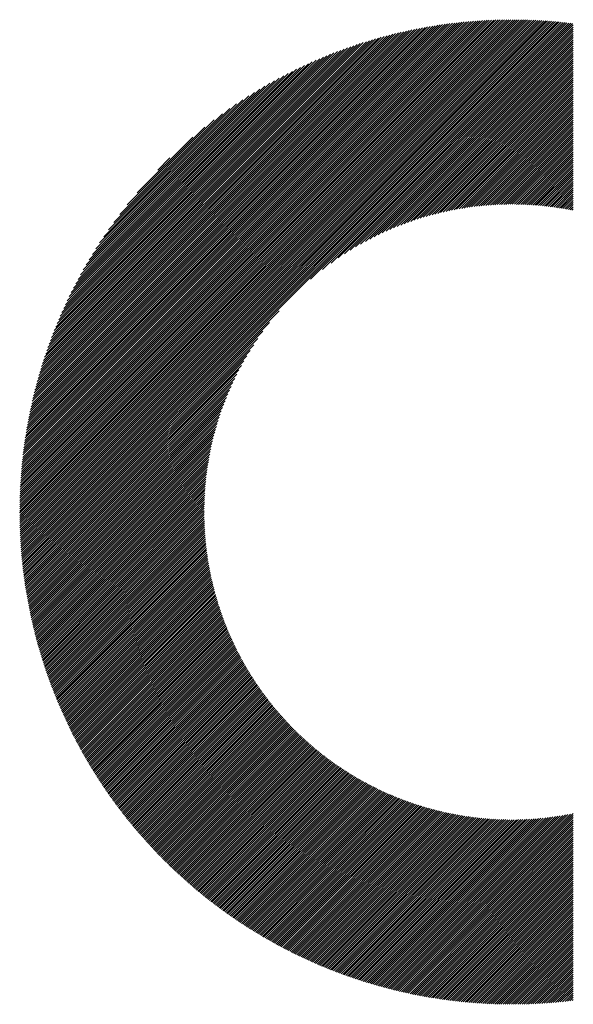
# Model space of a CAD drawing. Units: millimetres. Extents: x -303 to 336, y -236 to 250.
# Drawn here: x -207 to -191, y -165 to -136 of the extents above; entities that cross this region are included whole.
import ezdxf

# ---------------------------------------------------------------- set-up
doc = ezdxf.new("R2010")
doc.units = ezdxf.units.MM
doc.layers.add('CAXA0', color=7, linetype='Continuous', lineweight=70)
doc.layers.add('CAXA5', color=4, linetype='Continuous', lineweight=25)

# ---------------------------------------------------------------- blocks, each defined once
blk = doc.blocks.new('CAXBLOCK40')
at = {"layer": 'CAXA0', "color": 0, "linetype": 'Continuous', "lineweight": 25}
for p, q in [((-207.238, -150.595), (-192.623, -135.98)), ((-207.237, -150.532), (-192.686, -135.981)), ((-207.237, -150.469), (-192.749, -135.981)), ((-207.236, -150.405), (-192.813, -135.982)), ((-207.235, -150.341), (-192.877, -135.983)), ((-207.233, -150.277), (-192.941, -135.985)), ((-207.232, -150.212), (-193.006, -135.986)), ((-207.23, -150.147), (-193.071, -135.988)), ((-207.228, -150.082), (-193.136, -135.99)), ((-207.225, -150.017), (-193.201, -135.993)), ((-207.222, -149.951), (-193.267, -135.996)), ((-207.219, -149.885), (-193.333, -135.999)), ((-207.216, -149.819), (-193.399, -136.002)), ((-207.212, -149.752), (-193.466, -136.006)), ((-207.208, -149.685), (-193.533, -136.01)), ((-207.203, -149.618), (-193.6, -136.015)), ((-207.201, -150.621), (-192.56, -135.981)), ((-207.198, -149.55), (-193.668, -136.02)), ((-207.193, -149.482), (-193.736, -136.025)), ((-207.188, -149.414), (-193.804, -136.03)), ((-207.182, -149.345), (-193.873, -136.036)), ((-207.176, -149.276), (-193.942, -136.042)), ((-207.169, -149.206), (-194.012, -136.049)), ((-207.162, -149.137), (-194.081, -136.056)), ((-207.155, -149.066), (-194.152, -136.063)), ((-207.147, -148.996), (-194.222, -136.071)), ((-207.139, -148.925), (-194.293, -136.079)), ((-207.138, -150.621), (-192.497, -135.981)), ((-207.13, -148.854), (-194.365, -136.088)), ((-207.122, -148.782), (-194.436, -136.096)), ((-207.112, -148.71), (-194.508, -136.106)), ((-207.102, -148.637), (-194.581, -136.116)), ((-207.092, -148.564), (-194.654, -136.126)), ((-207.082, -148.49), (-194.728, -136.136)), ((-207.075, -150.621), (-192.435, -135.981)), ((-207.071, -148.416), (-194.802, -136.147)), ((-207.012, -150.621), (-192.373, -135.982)), ((-206.949, -150.621), (-192.311, -135.983)), ((-206.886, -150.621), (-192.25, -135.985)), ((-206.824, -150.621), (-192.189, -135.986)), ((-206.761, -150.621), (-192.127, -135.988)), ((-206.698, -150.621), (-192.067, -135.99)), ((-206.635, -150.621), (-192.006, -135.992)), ((-206.572, -150.621), (-191.946, -135.995)), ((-206.509, -150.621), (-191.886, -135.998)), ((-206.446, -150.621), (-191.826, -136.001)), ((-206.384, -150.621), (-191.766, -136.004)), ((-206.321, -150.621), (-191.707, -136.008)), ((-206.258, -150.621), (-191.648, -136.011)), ((-206.195, -150.621), (-191.589, -136.015)), ((-206.132, -150.621), (-191.53, -136.019)), ((-206.069, -150.621), (-191.472, -136.024)), ((-206.006, -150.621), (-191.413, -136.028)), ((-205.943, -150.621), (-191.355, -136.033)), ((-205.881, -150.621), (-191.298, -136.038)), ((-205.818, -150.621), (-191.24, -136.043)), ((-205.755, -150.621), (-191.183, -136.049)), ((-205.692, -150.621), (-191.125, -136.055)), ((-205.629, -150.621), (-191.068, -136.06)), ((-205.566, -150.621), (-191.012, -136.067)), ((-198.581, -143.698), (-190.955, -136.073)), ((-198.228, -143.409), (-190.899, -136.079)), ((-197.973, -143.217), (-190.842, -136.086)), ((-197.761, -143.067), (-190.786, -136.093)), ((-197.573, -142.942), (-190.767, -136.136)), ((-207.059, -148.342), (-194.876, -136.159)), ((-207.047, -148.267), (-194.951, -136.171)), ((-207.035, -148.192), (-195.026, -136.183)), ((-207.022, -148.116), (-195.102, -136.196)), ((-207.008, -148.04), (-195.178, -136.21)), ((-206.994, -147.963), (-195.255, -136.224)), ((-206.98, -147.885), (-195.333, -136.238)), ((-206.965, -147.808), (-195.41, -136.253)), ((-206.949, -147.729), (-195.489, -136.269)), ((-206.933, -147.65), (-195.568, -136.285)), ((-206.916, -147.571), (-195.647, -136.302)), ((-206.899, -147.49), (-195.728, -136.319)), ((-206.881, -147.41), (-195.808, -136.337)), ((-206.862, -147.328), (-195.89, -136.356)), ((-206.843, -147.246), (-195.972, -136.375)), ((-206.823, -147.163), (-196.055, -136.395)), ((-206.803, -147.08), (-196.138, -136.415)), ((-206.782, -146.996), (-196.222, -136.436)), ((-197.402, -142.834), (-190.767, -136.199)), ((-197.243, -142.738), (-190.767, -136.262)), ((-197.095, -142.652), (-190.767, -136.325)), ((-196.954, -142.575), (-190.767, -136.387)), ((-196.82, -142.504), (-190.767, -136.45)), ((-206.76, -146.911), (-196.307, -136.458)), ((-206.737, -146.825), (-196.393, -136.481)), ((-206.713, -146.739), (-196.479, -136.505)), ((-206.689, -146.652), (-196.566, -136.529)), ((-206.664, -146.564), (-196.654, -136.554)), ((-206.638, -146.475), (-196.743, -136.58)), ((-206.611, -146.386), (-196.832, -136.607)), ((-206.584, -146.295), (-196.923, -136.634)), ((-206.555, -146.204), (-197.014, -136.663)), ((-206.526, -146.111), (-197.107, -136.692)), ((-206.495, -146.018), (-197.2, -136.723)), ((-196.692, -142.438), (-190.767, -136.513)), ((-196.568, -142.377), (-190.767, -136.576)), ((-196.449, -142.321), (-190.767, -136.639)), ((-196.333, -142.268), (-190.767, -136.702)), ((-206.463, -145.923), (-197.295, -136.755)), ((-206.431, -145.828), (-197.39, -136.787)), ((-206.397, -145.731), (-197.487, -136.821)), ((-206.361, -145.633), (-197.585, -136.857)), ((-206.325, -145.534), (-197.684, -136.893)), ((-206.287, -145.433), (-197.785, -136.931)), ((-206.248, -145.331), (-197.887, -136.97)), ((-206.208, -145.228), (-197.99, -137.01)), ((-196.221, -142.219), (-190.767, -136.765)), ((-196.112, -142.173), (-190.767, -136.828)), ((-196.006, -142.129), (-190.767, -136.89)), ((-195.902, -142.089), (-190.767, -136.953)), ((-195.8, -142.05), (-190.767, -137.016)), ((-206.166, -145.123), (-198.095, -137.052)), ((-206.122, -145.016), (-198.202, -137.096)), ((-206.077, -144.908), (-198.31, -137.141)), ((-206.03, -144.798), (-198.42, -137.188)), ((-205.981, -144.686), (-198.532, -137.237)), ((-205.929, -144.572), (-198.646, -137.289)), ((-195.701, -142.013), (-190.767, -137.079)), ((-195.604, -141.979), (-190.767, -137.142)), ((-195.508, -141.946), (-190.767, -137.205)), ((-195.414, -141.915), (-190.767, -137.268)), ((-205.876, -144.456), (-198.762, -137.342)), ((-205.82, -144.337), (-198.881, -137.398)), ((-205.762, -144.216), (-199.002, -137.456)), ((-205.701, -144.092), (-199.126, -137.517)), ((-205.637, -143.966), (-199.252, -137.581)), ((-195.322, -141.886), (-190.767, -137.33)), ((-195.232, -141.858), (-190.767, -137.393)), ((-195.143, -141.832), (-190.767, -137.456)), ((-195.055, -141.807), (-190.767, -137.519)), ((-194.968, -141.783), (-190.767, -137.582)), ((-205.57, -143.835), (-199.383, -137.648)), ((-205.499, -143.702), (-199.516, -137.719)), ((-205.424, -143.564), (-199.654, -137.794)), ((-205.345, -143.422), (-199.796, -137.873)), ((-194.883, -141.761), (-190.767, -137.645)), ((-194.799, -141.74), (-190.767, -137.708)), ((-194.716, -141.719), (-190.767, -137.771)), ((-194.634, -141.7), (-190.767, -137.833)), ((-194.553, -141.682), (-190.767, -137.896)), ((-205.261, -143.275), (-199.943, -137.957)), ((-205.171, -143.122), (-200.096, -138.047)), ((-205.075, -142.963), (-200.255, -138.143)), ((-194.473, -141.665), (-190.767, -137.959)), ((-194.394, -141.649), (-190.767, -138.022)), ((-194.315, -141.634), (-190.767, -138.085)), ((-194.238, -141.619), (-190.767, -138.148)), ((-204.971, -142.797), (-200.421, -138.247)), ((-204.858, -142.621), (-200.597, -138.36)), ((-204.734, -142.434), (-200.784, -138.484)), ((-194.162, -141.606), (-190.767, -138.211)), ((-194.086, -141.593), (-190.767, -138.273)), ((-194.011, -141.581), (-190.767, -138.336)), ((-193.937, -141.569), (-190.767, -138.399)), ((-193.863, -141.559), (-190.767, -138.462)), ((-204.597, -142.233), (-200.985, -138.621)), ((-204.441, -142.015), (-201.203, -138.777)), ((-193.791, -141.549), (-190.767, -138.525)), ((-193.719, -141.54), (-190.767, -138.588)), ((-193.647, -141.531), (-190.767, -138.651)), ((-193.577, -141.523), (-190.767, -138.714)), ((-193.506, -141.516), (-190.767, -138.776)), ((-204.259, -141.77), (-201.448, -138.959)), ((-193.437, -141.509), (-190.767, -138.839)), ((-193.368, -141.503), (-190.767, -138.902)), ((-193.299, -141.498), (-190.767, -138.965)), ((-193.232, -141.493), (-190.767, -139.028)), ((-204.038, -141.486), (-201.732, -139.18)), ((-193.164, -141.488), (-190.767, -139.091)), ((-193.098, -141.484), (-190.767, -139.154)), ((-193.031, -141.481), (-190.767, -139.216)), ((-192.966, -141.478), (-190.767, -139.279)), ((-192.9, -141.476), (-190.767, -139.342)), ((-203.742, -141.128), (-202.09, -139.476)), ((-192.836, -141.474), (-190.767, -139.405)), ((-192.771, -141.472), (-190.767, -139.468)), ((-192.707, -141.471), (-190.767, -139.531)), ((-192.644, -141.471), (-190.767, -139.594)), ((-192.581, -141.471), (-190.767, -139.656)), ((-192.518, -141.471), (-190.767, -139.719)), ((-192.456, -141.472), (-190.767, -139.782)), ((-192.395, -141.473), (-190.767, -139.845)), ((-192.333, -141.475), (-190.767, -139.908)), ((-203.128, -140.451), (-202.767, -140.09)), ((-192.272, -141.477), (-190.767, -139.971)), ((-192.212, -141.479), (-190.767, -140.034)), ((-192.152, -141.482), (-190.767, -140.097)), ((-192.092, -141.485), (-190.767, -140.159)), ((-192.033, -141.488), (-190.767, -140.222)), ((-191.974, -141.492), (-190.767, -140.285)), ((-191.915, -141.496), (-190.767, -140.348)), ((-191.857, -141.501), (-190.767, -140.411)), ((-191.799, -141.506), (-190.767, -140.474)), ((-191.741, -141.511), (-190.767, -140.537)), ((-191.684, -141.516), (-190.767, -140.599)), ((-191.627, -141.522), (-190.767, -140.662)), ((-191.57, -141.529), (-190.767, -140.725)), ((-191.514, -141.535), (-190.767, -140.788)), ((-191.458, -141.542), (-190.767, -140.851)), ((-191.402, -141.549), (-190.767, -140.914)), ((-191.347, -141.557), (-190.767, -140.977)), ((-191.291, -141.564), (-190.767, -141.04)), ((-191.237, -141.572), (-190.767, -141.102)), ((-191.182, -141.581), (-190.767, -141.165)), ((-191.128, -141.589), (-190.767, -141.228)), ((-191.074, -141.598), (-190.767, -141.291)), ((-191.02, -141.608), (-190.767, -141.354)), ((-190.967, -141.617), (-190.767, -141.417)), ((-190.914, -141.627), (-190.767, -141.48)), ((-190.861, -141.637), (-190.767, -141.542)), ((-190.809, -141.647), (-190.767, -141.605)), ((-205.503, -150.621), (-199.52, -144.637)), ((-205.441, -150.621), (-199.809, -144.99)), ((-205.378, -150.621), (-200.001, -145.245)), ((-205.315, -150.621), (-200.151, -145.457)), ((-205.252, -150.621), (-200.276, -145.645)), ((-205.189, -150.621), (-200.384, -145.816)), ((-205.126, -150.621), (-200.48, -145.975)), ((-205.063, -150.621), (-200.566, -146.123)), ((-205, -150.621), (-200.643, -146.264)), ((-204.938, -150.621), (-200.714, -146.398)), ((-204.875, -150.621), (-200.78, -146.526)), ((-204.812, -150.621), (-200.841, -146.65)), ((-204.749, -150.621), (-200.897, -146.769)), ((-204.686, -150.621), (-200.95, -146.885)), ((-204.623, -150.621), (-200.999, -146.997)), ((-204.56, -150.621), (-201.045, -147.106)), ((-204.498, -150.621), (-201.089, -147.212)), ((-204.435, -150.621), (-201.129, -147.316)), ((-204.372, -150.621), (-201.168, -147.418)), ((-204.309, -150.621), (-201.205, -147.517)), ((-204.246, -150.621), (-201.239, -147.614)), ((-204.183, -150.621), (-201.272, -147.71)), ((-204.12, -150.621), (-201.303, -147.804)), ((-204.057, -150.621), (-201.332, -147.896)), ((-203.995, -150.621), (-201.36, -147.986)), ((-203.932, -150.621), (-201.386, -148.076)), ((-203.869, -150.621), (-201.411, -148.163)), ((-203.806, -150.621), (-201.435, -148.25)), ((-203.743, -150.621), (-201.457, -148.335)), ((-203.68, -150.621), (-201.478, -148.419)), ((-203.617, -150.621), (-201.499, -148.502)), ((-203.555, -150.621), (-201.518, -148.584)), ((-203.492, -150.621), (-201.536, -148.665)), ((-203.429, -150.621), (-201.553, -148.745)), ((-203.366, -150.621), (-201.569, -148.824)), ((-203.303, -150.621), (-201.584, -148.903)), ((-203.24, -150.621), (-201.599, -148.98)), ((-203.177, -150.621), (-201.612, -149.056)), ((-203.114, -150.621), (-201.625, -149.132)), ((-203.052, -150.621), (-201.637, -149.207)), ((-202.989, -150.621), (-201.649, -149.281)), ((-202.926, -150.621), (-201.659, -149.355)), ((-202.863, -150.621), (-201.669, -149.427)), ((-202.8, -150.621), (-201.678, -149.499)), ((-202.737, -150.621), (-201.687, -149.571)), ((-202.674, -150.621), (-201.695, -149.641)), ((-202.612, -150.621), (-201.702, -149.712)), ((-202.549, -150.621), (-201.709, -149.781)), ((-202.486, -150.621), (-201.715, -149.85)), ((-202.423, -150.621), (-201.72, -149.919)), ((-202.36, -150.621), (-201.725, -149.986)), ((-202.297, -150.621), (-201.73, -150.054)), ((-202.234, -150.621), (-201.734, -150.12)), ((-202.171, -150.621), (-201.737, -150.187)), ((-202.109, -150.621), (-201.74, -150.252)), ((-202.046, -150.621), (-201.742, -150.318)), ((-201.983, -150.621), (-201.744, -150.382)), ((-201.92, -150.621), (-201.746, -150.447)), ((-207.237, -150.783), (-207.075, -150.621)), ((-207.237, -150.721), (-207.138, -150.621)), ((-207.237, -150.658), (-207.201, -150.621)), ((-207.236, -150.845), (-207.012, -150.621)), ((-207.235, -150.907), (-206.949, -150.621)), ((-207.233, -150.968), (-206.886, -150.621)), ((-207.232, -151.03), (-206.824, -150.621)), ((-207.23, -151.091), (-206.761, -150.621)), ((-207.228, -151.151), (-206.698, -150.621)), ((-207.226, -151.212), (-206.635, -150.621)), ((-207.223, -151.272), (-206.572, -150.621)), ((-207.22, -151.332), (-206.509, -150.621)), ((-207.217, -151.392), (-206.446, -150.621)), ((-207.214, -151.452), (-206.384, -150.621)), ((-207.21, -151.511), (-206.321, -150.621)), ((-207.207, -151.57), (-206.258, -150.621)), ((-207.203, -151.629), (-206.195, -150.621)), ((-207.199, -151.688), (-206.132, -150.621)), ((-207.194, -151.746), (-206.069, -150.621)), ((-207.19, -151.805), (-206.006, -150.621)), ((-207.185, -151.863), (-205.943, -150.621)), ((-207.18, -151.92), (-205.881, -150.621)), ((-207.175, -151.978), (-205.818, -150.621)), ((-207.169, -152.035), (-205.755, -150.621)), ((-207.163, -152.093), (-205.692, -150.621)), ((-207.158, -152.15), (-205.629, -150.621)), ((-207.151, -152.206), (-205.566, -150.621)), ((-207.145, -152.263), (-205.503, -150.621)), ((-207.139, -152.319), (-205.441, -150.621)), ((-207.132, -152.376), (-205.378, -150.621)), ((-207.125, -152.432), (-205.315, -150.621)), ((-207.118, -152.487), (-205.252, -150.621)), ((-207.111, -152.543), (-205.189, -150.621)), ((-207.103, -152.598), (-205.126, -150.621)), ((-207.096, -152.654), (-205.063, -150.621)), ((-207.088, -152.709), (-205, -150.621)), ((-207.08, -152.764), (-204.938, -150.621)), ((-207.072, -152.818), (-204.875, -150.621)), ((-207.063, -152.873), (-204.812, -150.621)), ((-207.055, -152.927), (-204.749, -150.621)), ((-207.046, -152.981), (-204.686, -150.621)), ((-207.037, -153.035), (-204.623, -150.621)), ((-207.028, -153.089), (-204.56, -150.621)), ((-207.019, -153.143), (-204.498, -150.621)), ((-207.009, -153.196), (-204.435, -150.621)), ((-207, -153.249), (-204.372, -150.621)), ((-206.99, -153.302), (-204.309, -150.621)), ((-206.98, -153.355), (-204.246, -150.621)), ((-206.97, -153.408), (-204.183, -150.621)), ((-206.96, -153.46), (-204.12, -150.621)), ((-206.949, -153.513), (-204.057, -150.621)), ((-206.939, -153.565), (-203.995, -150.621)), ((-206.928, -153.617), (-203.932, -150.621)), ((-206.917, -153.669), (-203.869, -150.621)), ((-206.906, -153.721), (-203.806, -150.621)), ((-206.894, -153.772), (-203.743, -150.621)), ((-206.883, -153.824), (-203.68, -150.621)), ((-206.871, -153.875), (-203.617, -150.621)), ((-206.86, -153.926), (-203.555, -150.621)), ((-206.848, -153.977), (-203.492, -150.621)), ((-206.836, -154.028), (-203.429, -150.621)), ((-206.823, -154.079), (-203.366, -150.621)), ((-206.811, -154.129), (-203.303, -150.621)), ((-206.799, -154.18), (-203.24, -150.621)), ((-206.786, -154.23), (-203.177, -150.621)), ((-206.773, -154.28), (-203.114, -150.621)), ((-206.76, -154.33), (-203.052, -150.621)), ((-206.747, -154.379), (-202.989, -150.621)), ((-206.734, -154.429), (-202.926, -150.621)), ((-206.72, -154.479), (-202.863, -150.621)), ((-206.707, -154.528), (-202.8, -150.621)), ((-206.693, -154.577), (-202.737, -150.621)), ((-206.679, -154.626), (-202.674, -150.621)), ((-206.665, -154.675), (-202.612, -150.621)), ((-206.651, -154.724), (-202.549, -150.621)), ((-206.637, -154.772), (-202.486, -150.621)), ((-206.622, -154.821), (-202.423, -150.621)), ((-206.608, -154.869), (-202.36, -150.621)), ((-206.593, -154.917), (-202.297, -150.621)), ((-206.578, -154.965), (-202.234, -150.621)), ((-206.563, -155.013), (-202.171, -150.621)), ((-206.548, -155.061), (-202.109, -150.621)), ((-206.533, -155.108), (-202.046, -150.621)), ((-206.518, -155.156), (-201.983, -150.621)), ((-206.502, -155.203), (-201.92, -150.621)), ((-206.486, -155.25), (-201.857, -150.621)), ((-206.471, -155.298), (-201.794, -150.621)), ((-206.455, -155.345), (-201.747, -150.637)), ((-206.439, -155.391), (-201.747, -150.7)), ((-206.422, -155.438), (-201.746, -150.762)), ((-201.857, -150.621), (-201.747, -150.511)), ((-201.794, -150.621), (-201.747, -150.574)), ((-206.406, -155.485), (-201.745, -150.823)), ((-206.39, -155.531), (-201.743, -150.885)), ((-206.373, -155.577), (-201.741, -150.946)), ((-206.356, -155.623), (-201.739, -151.006)), ((-206.34, -155.67), (-201.736, -151.066)), ((-206.323, -155.715), (-201.733, -151.126)), ((-206.306, -155.761), (-201.73, -151.185)), ((-206.288, -155.807), (-201.726, -151.244)), ((-206.271, -155.852), (-201.722, -151.303)), ((-206.254, -155.898), (-201.717, -151.361)), ((-206.236, -155.943), (-201.712, -151.419)), ((-206.218, -155.988), (-201.707, -151.477)), ((-206.2, -156.033), (-201.702, -151.534)), ((-206.183, -156.078), (-201.696, -151.591)), ((-206.164, -156.123), (-201.689, -151.648)), ((-206.146, -156.168), (-201.683, -151.704)), ((-206.128, -156.212), (-201.676, -151.76)), ((-206.11, -156.257), (-201.669, -151.816)), ((-206.091, -156.301), (-201.661, -151.871)), ((-206.072, -156.345), (-201.654, -151.927)), ((-206.053, -156.389), (-201.646, -151.981)), ((-206.035, -156.433), (-201.637, -152.036)), ((-206.015, -156.477), (-201.629, -152.09)), ((-205.996, -156.521), (-201.62, -152.144)), ((-205.977, -156.564), (-201.61, -152.198)), ((-205.958, -156.608), (-201.601, -152.251)), ((-205.938, -156.651), (-201.591, -152.304)), ((-205.919, -156.694), (-201.581, -152.357)), ((-205.899, -156.737), (-201.571, -152.409)), ((-205.879, -156.78), (-201.56, -152.462)), ((-205.859, -156.823), (-201.549, -152.514)), ((-205.839, -156.866), (-201.538, -152.566)), ((-205.819, -156.909), (-201.527, -152.617)), ((-205.798, -156.951), (-201.515, -152.668)), ((-205.778, -156.994), (-201.503, -152.719)), ((-205.757, -157.036), (-201.491, -152.77)), ((-205.737, -157.078), (-201.479, -152.821)), ((-205.716, -157.12), (-201.466, -152.871)), ((-205.695, -157.162), (-201.454, -152.921)), ((-205.674, -157.204), (-201.44, -152.971)), ((-205.653, -157.246), (-201.427, -153.02)), ((-205.632, -157.288), (-201.414, -153.07)), ((-205.61, -157.329), (-201.4, -153.119)), ((-205.589, -157.371), (-201.386, -153.168)), ((-205.567, -157.412), (-201.372, -153.216)), ((-205.546, -157.453), (-201.357, -153.265)), ((-205.524, -157.494), (-201.342, -153.313)), ((-205.502, -157.535), (-201.328, -153.361)), ((-205.48, -157.576), (-201.312, -153.408)), ((-205.458, -157.617), (-201.297, -153.456)), ((-205.436, -157.658), (-201.282, -153.503)), ((-205.414, -157.698), (-201.266, -153.55)), ((-205.391, -157.739), (-201.25, -153.597)), ((-205.369, -157.779), (-201.234, -153.644)), ((-205.346, -157.819), (-201.217, -153.69)), ((-205.323, -157.859), (-201.201, -153.737)), ((-205.3, -157.899), (-201.184, -153.783)), ((-205.277, -157.939), (-201.167, -153.829)), ((-205.254, -157.979), (-201.15, -153.874)), ((-205.231, -158.019), (-201.132, -153.92)), ((-205.208, -158.058), (-201.114, -153.965)), ((-205.185, -158.098), (-201.097, -154.01)), ((-205.161, -158.137), (-201.079, -154.055)), ((-205.138, -158.176), (-201.06, -154.099)), ((-205.114, -158.216), (-201.042, -154.144)), ((-205.09, -158.255), (-201.023, -154.188)), ((-205.066, -158.294), (-201.005, -154.232)), ((-205.042, -158.333), (-200.986, -154.276)), ((-205.018, -158.371), (-200.966, -154.32)), ((-204.994, -158.41), (-200.947, -154.363)), ((-204.97, -158.449), (-200.928, -154.407)), ((-204.945, -158.487), (-200.908, -154.45)), ((-204.921, -158.525), (-200.888, -154.493)), ((-204.896, -158.564), (-200.868, -154.535)), ((-204.871, -158.602), (-200.848, -154.578)), ((-204.846, -158.64), (-200.827, -154.62)), ((-204.822, -158.678), (-200.806, -154.663)), ((-204.796, -158.716), (-200.786, -154.705)), ((-204.771, -158.753), (-200.765, -154.747)), ((-204.746, -158.791), (-200.743, -154.788)), ((-204.721, -158.829), (-200.722, -154.83)), ((-204.695, -158.866), (-200.7, -154.871)), ((-204.67, -158.903), (-200.679, -154.912)), ((-204.644, -158.941), (-200.657, -154.953)), ((-204.618, -158.978), (-200.635, -154.994)), ((-204.593, -159.015), (-200.613, -155.035)), ((-204.567, -159.052), (-200.59, -155.075)), ((-204.541, -159.088), (-200.568, -155.115)), ((-204.515, -159.125), (-200.545, -155.155)), ((-204.488, -159.162), (-200.522, -155.195)), ((-204.462, -159.198), (-200.499, -155.235)), ((-204.436, -159.235), (-200.476, -155.275)), ((-204.409, -159.271), (-200.452, -155.314)), ((-204.382, -159.307), (-200.429, -155.354)), ((-204.356, -159.344), (-200.405, -155.393)), ((-204.329, -159.38), (-200.381, -155.432)), ((-204.302, -159.416), (-200.357, -155.47)), ((-204.275, -159.451), (-200.333, -155.509)), ((-204.248, -159.487), (-200.308, -155.547)), ((-204.221, -159.523), (-200.283, -155.586)), ((-204.193, -159.558), (-200.259, -155.624)), ((-204.166, -159.594), (-200.234, -155.662)), ((-204.138, -159.629), (-200.209, -155.7)), ((-204.111, -159.664), (-200.184, -155.737)), ((-204.083, -159.7), (-200.158, -155.775)), ((-204.055, -159.735), (-200.133, -155.812)), ((-204.027, -159.77), (-200.107, -155.849)), ((-203.999, -159.804), (-200.081, -155.886)), ((-203.971, -159.839), (-200.055, -155.923)), ((-203.943, -159.874), (-200.029, -155.96)), ((-203.915, -159.909), (-200.002, -155.996)), ((-203.886, -159.943), (-199.976, -156.032)), ((-203.858, -159.977), (-199.949, -156.069)), ((-203.829, -160.012), (-199.922, -156.105)), ((-203.801, -160.046), (-199.895, -156.14)), ((-203.772, -160.08), (-199.868, -156.176)), ((-203.743, -160.114), (-199.841, -156.212)), ((-203.714, -160.148), (-199.813, -156.247)), ((-203.685, -160.182), (-199.786, -156.282)), ((-203.656, -160.215), (-199.758, -156.318)), ((-203.627, -160.249), (-199.73, -156.352)), ((-203.597, -160.283), (-199.702, -156.387)), ((-203.568, -160.316), (-199.674, -156.422)), ((-203.538, -160.349), (-199.645, -156.456)), ((-203.509, -160.382), (-199.617, -156.491)), ((-203.479, -160.416), (-199.588, -156.525)), ((-203.449, -160.449), (-199.559, -156.559)), ((-203.419, -160.482), (-199.53, -156.593)), ((-203.389, -160.514), (-199.501, -156.626)), ((-203.359, -160.547), (-199.472, -156.66)), ((-203.329, -160.58), (-199.442, -156.693)), ((-203.299, -160.612), (-199.413, -156.727)), ((-203.268, -160.645), (-199.383, -156.76)), ((-203.238, -160.677), (-199.353, -156.793)), ((-203.207, -160.71), (-199.323, -156.825)), ((-203.176, -160.742), (-199.293, -156.858)), ((-203.146, -160.774), (-199.262, -156.89)), ((-203.115, -160.806), (-199.232, -156.923)), ((-203.084, -160.838), (-199.201, -156.955)), ((-203.053, -160.869), (-199.17, -156.987)), ((-203.021, -160.901), (-199.139, -157.019)), ((-202.99, -160.933), (-199.108, -157.051)), ((-202.959, -160.964), (-199.077, -157.082)), ((-202.927, -160.996), (-199.045, -157.113)), ((-202.896, -161.027), (-199.014, -157.145)), ((-202.864, -161.058), (-198.982, -157.176)), ((-202.832, -161.089), (-198.95, -157.207)), ((-202.801, -161.12), (-198.918, -157.238)), ((-202.769, -161.151), (-198.886, -157.268)), ((-202.737, -161.182), (-198.853, -157.299)), ((-202.705, -161.213), (-198.821, -157.329)), ((-202.672, -161.244), (-198.788, -157.359)), ((-202.64, -161.274), (-198.755, -157.389)), ((-202.608, -161.305), (-198.722, -157.419)), ((-202.575, -161.335), (-198.689, -157.449)), ((-202.543, -161.365), (-198.656, -157.478)), ((-202.51, -161.395), (-198.622, -157.508)), ((-202.477, -161.425), (-198.589, -157.537)), ((-202.444, -161.455), (-198.555, -157.566)), ((-202.411, -161.485), (-198.521, -157.595)), ((-202.378, -161.515), (-198.487, -157.624)), ((-202.345, -161.545), (-198.453, -157.653)), ((-202.312, -161.574), (-198.418, -157.681)), ((-202.278, -161.604), (-198.384, -157.709)), ((-202.245, -161.633), (-198.349, -157.738)), ((-202.211, -161.663), (-198.314, -157.766)), ((-202.178, -161.692), (-198.279, -157.793)), ((-202.144, -161.721), (-198.244, -157.821)), ((-202.11, -161.75), (-198.209, -157.849)), ((-202.076, -161.779), (-198.173, -157.876)), ((-202.042, -161.808), (-198.138, -157.903)), ((-202.008, -161.836), (-198.102, -157.93)), ((-201.974, -161.865), (-198.066, -157.957)), ((-201.939, -161.894), (-198.03, -157.984)), ((-201.905, -161.922), (-197.994, -158.011)), ((-201.87, -161.95), (-197.957, -158.037)), ((-201.836, -161.979), (-197.921, -158.064)), ((-201.801, -162.007), (-197.884, -158.09)), ((-201.766, -162.035), (-197.847, -158.116)), ((-201.731, -162.063), (-197.81, -158.141)), ((-201.696, -162.091), (-197.773, -158.167)), ((-201.661, -162.118), (-197.735, -158.193)), ((-201.626, -162.146), (-197.698, -158.218)), ((-201.591, -162.174), (-197.66, -158.243)), ((-201.555, -162.201), (-197.622, -158.268)), ((-201.52, -162.229), (-197.584, -158.293)), ((-201.484, -162.256), (-197.546, -158.318)), ((-201.449, -162.283), (-197.508, -158.342)), ((-201.413, -162.31), (-197.469, -158.367)), ((-201.377, -162.337), (-197.431, -158.391)), ((-201.341, -162.364), (-197.392, -158.415)), ((-201.305, -162.391), (-197.353, -158.439)), ((-201.269, -162.417), (-197.314, -158.462)), ((-201.232, -162.444), (-197.274, -158.486)), ((-201.196, -162.47), (-197.235, -158.509)), ((-201.16, -162.497), (-197.195, -158.532)), ((-201.123, -162.523), (-197.155, -158.555)), ((-201.086, -162.549), (-197.115, -158.578)), ((-201.05, -162.575), (-197.075, -158.601)), ((-201.013, -162.601), (-197.035, -158.623)), ((-200.976, -162.627), (-196.994, -158.646)), ((-200.939, -162.653), (-196.953, -158.668)), ((-200.901, -162.679), (-196.913, -158.69)), ((-200.864, -162.704), (-196.872, -158.712)), ((-200.827, -162.73), (-196.83, -158.733)), ((-200.789, -162.755), (-196.789, -158.755)), ((-200.752, -162.781), (-196.747, -158.776)), ((-200.714, -162.806), (-196.706, -158.797)), ((-200.676, -162.831), (-196.664, -158.818)), ((-200.638, -162.856), (-196.622, -158.839)), ((-200.6, -162.881), (-196.579, -158.86)), ((-200.562, -162.905), (-196.537, -158.88)), ((-200.524, -162.93), (-196.494, -158.9)), ((-200.486, -162.955), (-196.451, -158.92)), ((-200.447, -162.979), (-196.408, -158.94)), ((-200.409, -163.004), (-196.365, -158.96)), ((-200.37, -163.028), (-196.322, -158.979)), ((-200.332, -163.052), (-196.278, -158.999)), ((-200.293, -163.076), (-196.234, -159.018)), ((-200.254, -163.1), (-196.19, -159.037)), ((-200.215, -163.124), (-196.146, -159.055)), ((-200.176, -163.148), (-196.102, -159.074)), ((-200.137, -163.171), (-196.057, -159.092)), ((-200.097, -163.195), (-196.013, -159.11)), ((-200.058, -163.218), (-195.968, -159.128)), ((-200.018, -163.242), (-195.923, -159.146)), ((-199.979, -163.265), (-195.877, -159.163)), ((-199.939, -163.288), (-195.832, -159.181)), ((-199.899, -163.311), (-195.786, -159.198)), ((-199.859, -163.334), (-195.74, -159.215)), ((-199.819, -163.357), (-195.694, -159.232)), ((-199.779, -163.379), (-195.648, -159.248)), ((-199.739, -163.402), (-195.601, -159.264)), ((-199.698, -163.424), (-195.554, -159.281)), ((-199.658, -163.447), (-195.507, -159.296)), ((-199.617, -163.469), (-195.46, -159.312)), ((-199.576, -163.491), (-195.413, -159.328)), ((-199.536, -163.513), (-195.365, -159.343)), ((-199.495, -163.535), (-195.317, -159.358)), ((-199.454, -163.557), (-195.269, -159.373)), ((-199.412, -163.579), (-195.221, -159.387)), ((-199.371, -163.6), (-195.173, -159.402)), ((-199.33, -163.622), (-195.124, -159.416)), ((-199.288, -163.643), (-195.075, -159.43)), ((-199.247, -163.665), (-195.026, -159.443)), ((-199.205, -163.686), (-194.976, -159.457)), ((-199.163, -163.707), (-194.927, -159.47)), ((-199.121, -163.728), (-194.877, -159.483)), ((-199.079, -163.749), (-194.827, -159.496)), ((-199.037, -163.769), (-194.776, -159.508)), ((-198.995, -163.79), (-194.726, -159.521)), ((-198.953, -163.81), (-194.675, -159.533)), ((-198.91, -163.831), (-194.624, -159.544)), ((-198.868, -163.851), (-194.572, -159.556)), ((-198.825, -163.871), (-194.521, -159.567)), ((-198.782, -163.891), (-194.469, -159.578)), ((-198.739, -163.911), (-194.417, -159.589)), ((-198.696, -163.931), (-194.364, -159.599)), ((-198.653, -163.951), (-194.312, -159.61)), ((-198.61, -163.97), (-194.259, -159.62)), ((-198.566, -163.99), (-194.206, -159.629)), ((-198.523, -164.009), (-194.152, -159.639)), ((-198.479, -164.028), (-194.098, -159.648)), ((-198.435, -164.047), (-194.044, -159.656)), ((-198.391, -164.066), (-193.99, -159.665)), ((-198.347, -164.085), (-193.935, -159.673)), ((-198.303, -164.104), (-193.88, -159.681)), ((-198.259, -164.123), (-193.825, -159.689)), ((-198.215, -164.141), (-193.77, -159.696)), ((-198.17, -164.16), (-193.714, -159.703)), ((-198.126, -164.178), (-193.658, -159.71)), ((-198.081, -164.196), (-193.601, -159.716)), ((-198.036, -164.214), (-193.544, -159.722)), ((-197.991, -164.232), (-193.487, -159.728)), ((-197.946, -164.25), (-193.43, -159.734)), ((-197.901, -164.267), (-193.372, -159.739)), ((-197.855, -164.285), (-193.314, -159.744)), ((-197.81, -164.302), (-193.256, -159.748)), ((-197.764, -164.32), (-193.197, -159.752)), ((-197.719, -164.337), (-193.138, -159.756)), ((-197.673, -164.354), (-193.078, -159.759)), ((-197.627, -164.371), (-193.018, -159.762)), ((-197.581, -164.388), (-192.958, -159.765)), ((-197.535, -164.404), (-192.897, -159.767)), ((-197.488, -164.421), (-192.836, -159.769)), ((-197.442, -164.437), (-192.775, -159.77)), ((-197.395, -164.453), (-192.713, -159.771)), ((-197.348, -164.469), (-192.651, -159.772)), ((-197.302, -164.485), (-192.588, -159.772)), ((-197.255, -164.501), (-192.525, -159.771)), ((-197.207, -164.517), (-192.461, -159.771)), ((-197.16, -164.533), (-192.397, -159.77)), ((-197.113, -164.548), (-192.333, -159.768)), ((-197.065, -164.563), (-192.268, -159.766)), ((-197.018, -164.579), (-192.202, -159.763)), ((-196.97, -164.594), (-192.136, -159.76)), ((-196.922, -164.609), (-192.07, -159.757)), ((-196.874, -164.623), (-192.003, -159.752)), ((-196.825, -164.638), (-191.935, -159.748)), ((-196.777, -164.653), (-191.867, -159.743)), ((-196.729, -164.667), (-191.799, -159.737)), ((-196.68, -164.681), (-191.729, -159.73)), ((-196.631, -164.695), (-191.66, -159.724)), ((-196.582, -164.709), (-191.589, -159.716)), ((-196.533, -164.723), (-191.518, -159.708)), ((-196.484, -164.737), (-191.447, -159.699)), ((-196.435, -164.75), (-191.374, -159.69)), ((-196.385, -164.763), (-191.301, -159.68)), ((-196.335, -164.777), (-191.227, -159.669)), ((-196.286, -164.79), (-191.153, -159.657)), ((-196.236, -164.803), (-191.078, -159.645)), ((-196.186, -164.815), (-191.002, -159.632)), ((-196.135, -164.828), (-190.925, -159.618)), ((-196.085, -164.84), (-190.847, -159.603)), ((-196.034, -164.853), (-190.769, -159.587)), ((-195.984, -164.865), (-190.767, -159.648)), ((-195.933, -164.877), (-190.767, -159.711)), ((-195.882, -164.889), (-190.767, -159.774)), ((-195.831, -164.9), (-190.767, -159.837)), ((-195.779, -164.912), (-190.767, -159.899)), ((-195.728, -164.923), (-190.767, -159.962)), ((-195.676, -164.935), (-190.767, -160.025)), ((-195.624, -164.946), (-190.767, -160.088)), ((-195.572, -164.956), (-190.767, -160.151)), ((-195.52, -164.967), (-190.767, -160.214)), ((-195.468, -164.978), (-190.767, -160.277)), ((-195.415, -164.988), (-190.767, -160.339)), ((-195.363, -164.998), (-190.767, -160.402)), ((-195.31, -165.008), (-190.767, -160.465)), ((-195.257, -165.018), (-190.767, -160.528)), ((-195.204, -165.028), (-190.767, -160.591)), ((-195.15, -165.038), (-190.767, -160.654)), ((-195.097, -165.047), (-190.767, -160.717)), ((-195.043, -165.056), (-190.767, -160.78)), ((-194.989, -165.065), (-190.767, -160.842)), ((-194.935, -165.074), (-190.767, -160.905)), ((-194.881, -165.083), (-190.767, -160.968)), ((-194.827, -165.091), (-190.767, -161.031)), ((-194.772, -165.099), (-190.767, -161.094)), ((-194.718, -165.108), (-190.767, -161.157)), ((-194.663, -165.116), (-190.767, -161.22)), ((-194.607, -165.123), (-190.767, -161.282)), ((-194.552, -165.131), (-190.767, -161.345)), ((-194.497, -165.138), (-190.767, -161.408)), ((-194.441, -165.145), (-190.767, -161.471)), ((-194.385, -165.152), (-190.767, -161.534)), ((-194.329, -165.159), (-190.767, -161.597)), ((-194.273, -165.166), (-190.767, -161.66)), ((-194.216, -165.172), (-190.767, -161.723)), ((-194.16, -165.178), (-190.767, -161.785)), ((-194.103, -165.184), (-190.767, -161.848)), ((-194.046, -165.19), (-190.767, -161.911)), ((-193.988, -165.196), (-190.767, -161.974)), ((-193.931, -165.201), (-190.767, -162.037)), ((-193.873, -165.206), (-190.767, -162.1)), ((-193.815, -165.211), (-190.767, -162.163)), ((-193.757, -165.216), (-190.767, -162.225)), ((-193.699, -165.22), (-190.767, -162.288)), ((-193.64, -165.225), (-190.767, -162.351)), ((-193.581, -165.229), (-190.767, -162.414)), ((-193.522, -165.233), (-190.767, -162.477)), ((-193.463, -165.236), (-190.767, -162.54)), ((-193.404, -165.24), (-190.767, -162.603)), ((-193.344, -165.243), (-190.767, -162.666)), ((-193.284, -165.246), (-190.767, -162.728)), ((-193.224, -165.249), (-190.767, -162.791)), ((-193.164, -165.251), (-190.767, -162.854)), ((-193.103, -165.253), (-190.767, -162.917)), ((-193.042, -165.255), (-190.767, -162.98)), ((-192.981, -165.257), (-190.767, -163.043)), ((-192.92, -165.258), (-190.767, -163.106)), ((-192.858, -165.26), (-190.767, -163.168)), ((-192.796, -165.261), (-190.767, -163.231)), ((-192.734, -165.261), (-190.767, -163.294)), ((-192.671, -165.262), (-190.767, -163.357)), ((-192.609, -165.262), (-190.767, -163.42)), ((-192.546, -165.262), (-190.767, -163.483)), ((-192.483, -165.262), (-190.767, -163.546)), ((-192.419, -165.261), (-190.767, -163.609)), ((-192.355, -165.26), (-190.767, -163.671)), ((-192.291, -165.259), (-190.767, -163.734)), ((-192.227, -165.257), (-190.767, -163.797)), ((-192.162, -165.256), (-190.767, -163.86)), ((-192.097, -165.253), (-190.767, -163.923)), ((-192.032, -165.251), (-190.767, -163.986)), ((-191.967, -165.248), (-190.767, -164.049)), ((-191.901, -165.245), (-190.767, -164.111)), ((-191.835, -165.242), (-190.767, -164.174)), ((-191.768, -165.239), (-190.767, -164.237)), ((-191.701, -165.235), (-190.767, -164.3)), ((-191.634, -165.23), (-190.767, -164.363)), ((-191.567, -165.226), (-190.767, -164.426)), ((-191.499, -165.221), (-190.767, -164.489)), ((-191.431, -165.215), (-190.767, -164.551)), ((-191.362, -165.21), (-190.767, -164.614)), ((-191.293, -165.204), (-190.767, -164.677)), ((-191.224, -165.197), (-190.767, -164.74)), ((-191.154, -165.191), (-190.767, -164.803)), ((-191.085, -165.184), (-190.767, -164.866)), ((-191.014, -165.176), (-190.767, -164.929)), ((-190.943, -165.168), (-190.767, -164.992)), ((-190.872, -165.16), (-190.767, -165.054)), ((-190.801, -165.151), (-190.767, -165.117))]:
    blk.add_line(p, q, dxfattribs=at)

msp = doc.modelspace()

# ---------------------------------------------------------------- block references
at = {"layer": 'CAXA5', "color": 96}
msp.add_blockref('CAXBLOCK40', (0, 0), dxfattribs=at)

doc.saveas('drawing.dxf')
